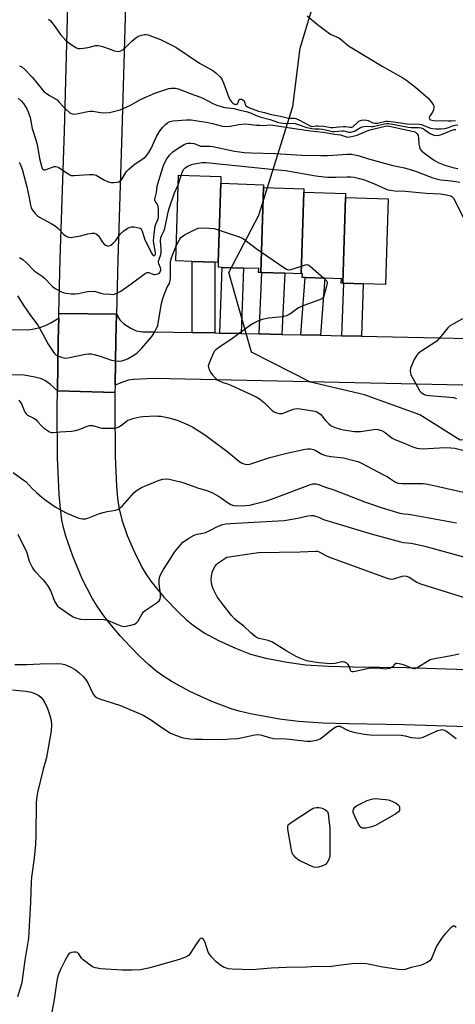
# Model space of a CAD drawing. Units: inches. Extents: x 1225770 to 1231770, y 561454 to 565454.
# Drawn here: x 1228490 to 1228683, y 563768 to 564203 of the extents above; entities that cross this region are included whole.
import ezdxf

# ---------------------------------------------------------------- set-up
doc = ezdxf.new("R2010")
doc.units = ezdxf.units.IN
doc.header["$MEASUREMENT"] = 0
for name, color, linetype in [('BLDG-Footprint', 5, 'Continuous'), ('NTRL-Trees', 3, 'Continuous'), ('TRANS-Driveway', 251, 'Continuous'), ('TRANS-Road', 130, 'Continuous'), ('Undefined', 1, 'Continuous')]:
    doc.layers.add(name, color=color, linetype=linetype)

msp = doc.modelspace()

# ---------------------------------------------------------------- linework, layer by layer
at = {"layer": 'BLDG-Footprint'}
for points, elevation in [([(1228579.1, 564130.54), (1228577.99, 564095.62), (1228576.53, 564095.67), (1228566.5, 564095.99), (1228559.23, 564096.22), (1228560.43, 564134.11), (1228579.19, 564133.52)], 626.13), ([(1228597.94, 564128.72), (1228596.75, 564091.11), (1228595.83, 564091.14), (1228595.89, 564092.87), (1228589.18, 564093.08), (1228579.69, 564093.38), (1228578.04, 564093.43), (1228578.11, 564095.62), (1228577.99, 564095.62), (1228579.1, 564130.54), (1228597.98, 564129.95)], 626.13), ([(1228615.84, 564126.67), (1228614.7, 564090.54), (1228607.43, 564090.77), (1228597.32, 564091.09), (1228596.75, 564091.11), (1228597.94, 564128.72), (1228615.89, 564128.15)], 626.46), ([(1228634.21, 564124.28), (1228633.01, 564086.4), (1228632.4, 564086.42), (1228632.46, 564088.39), (1228625.11, 564088.62), (1228616.48, 564088.9), (1228615.15, 564088.94), (1228615.2, 564090.52), (1228614.7, 564090.54), (1228615.84, 564126.67), (1228634.27, 564126.08)], 626.13), ([(1228633.01, 564086.4), (1228634.21, 564124.28), (1228653.07, 564123.68), (1228651.87, 564085.8), (1228642.13, 564086.11), (1228633.45, 564086.38)], 626.13)]:
    msp.add_lwpolyline(points, close=True, dxfattribs=dict(at, elevation=elevation))
at = {"layer": 'NTRL-Trees'}
msp.add_lwpolyline([(1228706.72, 564019.27), (1228684.99, 564017.04), (1228667.17, 564028.18), (1228642.66, 564037.09), (1228618.71, 564042.66), (1228592.64, 564055.9), (1228582.68, 564091.06), (1228595.87, 564116.49), (1228610.94, 564164.51), (1228614.25, 564190.28), (1228621.49, 564214.23), (1228650.46, 564228.16), (1228683.88, 564229.83), (1228725.66, 564218.69), (1228756.85, 564199.19), (1228760.67, 564191.14), (1228760.38, 564167.57), (1228754.53, 564152.97), (1228746.5, 564131.79), (1228742.12, 564117.19), (1228737.74, 564107.69), (1228734.82, 564097.47), (1228726.06, 564085.79), (1228717.29, 564068.99)], close=True, dxfattribs=at)
at = {"layer": 'TRANS-Driveway'}
for points in [[(1228576.44, 564064.4), (1228566.42, 564064.61), (1228566.5, 564095.99), (1228576.53, 564095.67)], [(1228588.18, 564064.14), (1228578.69, 564064.35), (1228579.69, 564093.38), (1228589.18, 564093.08)], [(1228606.11, 564063.76), (1228596, 564063.97), (1228597.32, 564091.09), (1228607.43, 564090.77)], [(1228623.15, 564063.39), (1228614.52, 564063.57), (1228616.48, 564088.9), (1228625.11, 564088.62)], [(1228641.27, 564063), (1228632.59, 564063.18), (1228633.45, 564086.38), (1228642.13, 564086.11)]]:
    msp.add_lwpolyline(points, close=True, dxfattribs=at)
at = {"layer": 'TRANS-Road'}
for points in [[(1228539.95, 564329.71), (1228537.93, 564244.68), (1228535.38, 564153.09), (1228533.56, 564096.76), (1228532.94, 564072.68), (1228507.47, 564073.04), (1228508.09, 564097.12), (1228509.92, 564153.68), (1228512.69, 564253.18), (1228514.52, 564331.37)], [(1228506.84, 564038.88), (1228503.75, 564041.69), (1228501.58, 564043.25), (1228499.74, 564044.13), (1228496.85, 564044.9), (1228492.12, 564045.81), (1228290.77, 564049.72), (1228291.16, 564069.71), (1228493.95, 564065.77), (1228496.52, 564066.22), (1228499.05, 564066.89), (1228501.51, 564067.77), (1228503.89, 564068.87), (1228506.16, 564070.18), (1228507.41, 564071.02), (1228507.16, 564061.2)], [(1228532.94, 564072.68), (1228532.65, 564061.5), (1228532.36, 564041.4), (1228532.31, 564038.13), (1228506.84, 564038.88), (1228507.16, 564061.2), (1228507.41, 564071.02), (1228507.47, 564073.04)]]:
    msp.add_lwpolyline(points, close=True, dxfattribs=at)
for points in [[(1228788.43, 564039.13), (1228549.62, 564044.3), (1228540.48, 564043.88), (1228538.32, 564043.47), (1228535.67, 564042.66), (1228532.36, 564041.4), (1228532.65, 564061.5), (1228532.94, 564072.68), (1228534.41, 564070.28), (1228536.28, 564068.39), (1228539.28, 564066.48), (1228541.74, 564065.34), (1228544.67, 564064.93), (1228549.99, 564064.97), (1228566.42, 564064.61), (1228576.44, 564064.4), (1228578.69, 564064.35), (1228588.18, 564064.14), (1228596, 564063.97), (1228606.11, 564063.76), (1228614.52, 564063.57), (1228623.15, 564063.39), (1228632.59, 564063.18), (1228641.27, 564063), (1228784.91, 564059.89)], [(1228766.62, 563887.76), (1228660.3, 563891.22), (1228635.64, 563891.63), (1228624.24, 563891.99), (1228613.44, 563892.68), (1228605.06, 563893.68), (1228592.3, 563896.05), (1228587.29, 563897.21), (1228583.63, 563898.25), (1228575.18, 563901.48), (1228565.47, 563905.97), (1228557.18, 563910.48), (1228553.85, 563912.57), (1228551.03, 563914.6), (1228547.28, 563917.73), (1228543.2, 563921.53), (1228538.97, 563925.8), (1228534.76, 563930.38), (1228530.74, 563935.08), (1228527.34, 563939.42), (1228524.4, 563943.58), (1228522.21, 563947.14), (1228517.85, 563955.79), (1228513.62, 563965.78), (1228510.58, 563974.52), (1228509.5, 563978.41), (1228508.81, 563981.69), (1228508.15, 563986.61), (1228507.6, 563993.02), (1228506.88, 564009.39), (1228506.74, 564031.44), (1228506.84, 564038.88), (1228532.31, 564038.13), (1228532.23, 564032.03), (1228532.37, 564010.01), (1228532.96, 563996.59), (1228533.4, 563991.43), (1228533.95, 563987.3), (1228535.32, 563981.82), (1228537.7, 563974.95), (1228540.88, 563967.46), (1228544.31, 563960.6), (1228545.94, 563957.92), (1228548.2, 563954.71), (1228553.97, 563947.65), (1228560.64, 563940.65), (1228563.87, 563937.65), (1228566.83, 563935.18), (1228571.73, 563931.92), (1228578.15, 563928.45), (1228585.54, 563925.04), (1228592.26, 563922.46), (1228598.98, 563920.7), (1228608.42, 563918.83), (1228616.57, 563917.77), (1228626.76, 563917.1), (1228637.5, 563916.78), (1228661.27, 563916.47), (1228767.34, 563913.02)]]:
    msp.add_lwpolyline(points, dxfattribs=at)
at = {"layer": 'Undefined'}
msp.add_line((1228560.29, 564129.95, 582), (1228561.64, 564134.07, 582), dxfattribs=at)
for points, elevation in [([(1228502.85, 564203.17), (1228503.75, 564202.42), (1228505.37, 564200.37), (1228508.21, 564196.36), (1228510.63, 564193.61), (1228511.68, 564192.73), (1228513.84, 564191.28), (1228515.31, 564190.4), (1228516.08, 564190.12), (1228516.91, 564190.08), (1228518.35, 564190.25), (1228520.39, 564190.63), (1228523.72, 564191.4), (1228524.82, 564191.51), (1228525.67, 564191.38), (1228526.79, 564191.06), (1228530.17, 564189.81), (1228532.16, 564189.17), (1228533.02, 564188.95), (1228533.86, 564188.88), (1228534.94, 564189.15), (1228535.95, 564189.69), (1228536.83, 564190.44), (1228539.74, 564193.31), (1228541.49, 564194.86), (1228542.44, 564195.47), (1228544, 564196.04), (1228545.35, 564196.3), (1228546.16, 564196.26), (1228546.96, 564196.12), (1228548.92, 564195.48), (1228552.5, 564194.13), (1228559.22, 564190.72), (1228569.74, 564183.7), (1228575.54, 564180.39), (1228576.97, 564179.43), (1228578.77, 564177.62), (1228579.32, 564176.97), (1228579.78, 564176.26), (1228580.37, 564174.93), (1228582.73, 564168.55), (1228583.37, 564167.22), (1228583.88, 564166.56), (1228584.48, 564165.98), (1228584.9, 564165.67), (1228585.35, 564165.47), (1228585.79, 564165.41), (1228586.27, 564165.56), (1228586.62, 564166.02), (1228587.05, 564167.17), (1228587.26, 564167.55), (1228587.58, 564167.74), (1228588.22, 564167.7), (1228588.9, 564167.44), (1228589.45, 564166.98), (1228589.65, 564166.57), (1228590.02, 564165.15), (1228590.28, 564164.76), (1228590.88, 564164.32), (1228591.79, 564163.92), (1228595.83, 564162.48), (1228598.46, 564161.86), (1228601.45, 564160.94), (1228605.57, 564160.21), (1228608.44, 564159.47), (1228609.58, 564159.35), (1228611.5, 564159.34), (1228612.33, 564159.17), (1228613.9, 564158.45), (1228618.36, 564156.04), (1228618.87, 564155.83), (1228619.37, 564155.73), (1228621.27, 564155.97), (1228622.11, 564155.99), (1228624.68, 564155.74), (1228627.75, 564155.22), (1228628.62, 564155.23), (1228631.51, 564155.53), (1228633.3, 564155.63), (1228634.19, 564155.59), (1228636.22, 564155.33), (1228636.92, 564155.34), (1228637.43, 564155.5), (1228637.84, 564155.75), (1228639.55, 564157.48), (1228640.19, 564157.97), (1228641.39, 564158.43), (1228642.71, 564158.56), (1228643.53, 564158.48), (1228644.33, 564158.3), (1228646.37, 564157.35), (1228647.31, 564157.08), (1228648.45, 564157.18), (1228652.03, 564157.99), (1228653.12, 564158.05), (1228655.58, 564157.78), (1228661.52, 564156.89), (1228666.87, 564156.7), (1228667.89, 564156.49), (1228668.94, 564156.14), (1228671.88, 564154.91), (1228672.7, 564154.74), (1228674.15, 564154.61), (1228676.43, 564154.58), (1228678.33, 564154.78), (1228679.74, 564155.2), (1228682.06, 564156.13), (1228682.8, 564156.31), (1228683.95, 564156.38)], 574), ([(1228617.3, 564204.54), (1228621.81, 564200.72), (1228627.18, 564196.74), (1228627.93, 564196.32), (1228630.28, 564195.32), (1228631.28, 564194.78), (1228632.44, 564193.94), (1228635.54, 564191.38), (1228636.99, 564190.41), (1228650.48, 564182.35), (1228659.67, 564177.23), (1228661.34, 564176.05), (1228665.26, 564173.01), (1228670.6, 564168.39), (1228672.26, 564166.45), (1228673.18, 564165.09), (1228673.37, 564164.36), (1228673.33, 564163.85), (1228673.12, 564163.06), (1228672.67, 564162.04), (1228671.63, 564160.52), (1228671.3, 564159.59), (1228671.35, 564158.98), (1228671.55, 564158.75), (1228671.9, 564158.57), (1228673.24, 564158.37), (1228679.68, 564158.11), (1228681.11, 564158.14), (1228682.95, 564158.36)], 572), ([(1228490.15, 564182.51), (1228491.17, 564181.99), (1228492.46, 564180.89), (1228495.84, 564177.37), (1228497.81, 564175.02), (1228500.26, 564171.87), (1228501.03, 564171.03), (1228501.9, 564170.33), (1228503.31, 564169.38), (1228506.7, 564167.4), (1228507.5, 564166.63), (1228509.35, 564164.48), (1228510.38, 564163.45), (1228512.4, 564161.75), (1228513.37, 564161.22), (1228514.42, 564161.14), (1228516.07, 564161.35), (1228520.24, 564162.31), (1228521.36, 564162.5), (1228522.5, 564162.46), (1228525.96, 564161.81), (1228527.38, 564161.72), (1228529.9, 564161.88), (1228532.82, 564162.52), (1228534.53, 564163.03), (1228537.52, 564164.34), (1228539.11, 564165.12), (1228543.95, 564167.76), (1228549.9, 564170.44), (1228556.06, 564172.42), (1228557.19, 564172.66), (1228558.29, 564172.67), (1228559.12, 564172.57), (1228560.18, 564172.28), (1228567.23, 564169.6), (1228570.13, 564168.68), (1228571.42, 564168.08), (1228575.94, 564165.67), (1228577.28, 564165.14), (1228579.24, 564164.5), (1228580.94, 564164.09), (1228584.83, 564163.59), (1228587.11, 564162.99), (1228590.94, 564162.16), (1228592.24, 564161.73), (1228594.5, 564160.69), (1228596.38, 564159.95), (1228600.87, 564158.8), (1228604.22, 564157.62), (1228605.5, 564157.25), (1228607.55, 564156.98), (1228610.6, 564157.06), (1228611.97, 564156.94), (1228613.32, 564156.6), (1228617.09, 564155.27), (1228619.3, 564154.73), (1228620.62, 564154.6), (1228622.67, 564154.6), (1228624.08, 564154.48), (1228625.46, 564154.22), (1228627.33, 564153.68), (1228628.44, 564153.5), (1228629.25, 564153.5), (1228632.71, 564153.8), (1228633.52, 564153.7), (1228635.62, 564153.21), (1228636.4, 564153.17), (1228637.2, 564153.32), (1228638.24, 564153.67), (1228640.9, 564155.15), (1228641.65, 564155.49), (1228642.42, 564155.73), (1228643.71, 564155.86), (1228645.64, 564155.68), (1228646.48, 564155.73), (1228651.57, 564156.86), (1228652.45, 564156.99), (1228653.44, 564157), (1228655.25, 564156.73), (1228661.99, 564155.33), (1228663.19, 564155.22), (1228666.65, 564155.16), (1228667.76, 564155.02), (1228668.81, 564154.57), (1228670.89, 564152.96), (1228671.64, 564152.51), (1228673.3, 564151.87), (1228674.69, 564151.69), (1228675.71, 564151.8), (1228676.74, 564152.08), (1228681.01, 564153.85), (1228682.31, 564154.28), (1228683.02, 564154.36)], 576), ([(1228489.51, 564168.13), (1228490.86, 564166.98), (1228491.79, 564165.86), (1228493.37, 564163.44), (1228494.13, 564161.73), (1228494.76, 564159.6), (1228495.34, 564156.37), (1228495.72, 564154.77), (1228497.29, 564149.78), (1228497.72, 564148.09), (1228498.35, 564145.26), (1228498.99, 564141.57), (1228499.77, 564138.06), (1228500.14, 564137.07), (1228500.41, 564136.73), (1228500.8, 564136.5), (1228501.5, 564136.46), (1228504.65, 564137.71), (1228505.45, 564137.93), (1228506.22, 564137.99), (1228506.74, 564137.85), (1228507.5, 564137.47), (1228511.64, 564134.69), (1228512.37, 564134.27), (1228512.88, 564134.07), (1228514.25, 564133.98), (1228520.86, 564134.5), (1228522.86, 564134.5), (1228523.93, 564134.15), (1228527.73, 564131.95), (1228529.04, 564131.31), (1228529.85, 564131.01), (1228530.68, 564130.87), (1228531.83, 564130.87), (1228533.27, 564130.99), (1228534.07, 564131.19), (1228534.69, 564131.58), (1228535.2, 564132.14), (1228535.65, 564132.8), (1228537.04, 564135.29), (1228537.58, 564135.97), (1228538.41, 564136.81), (1228540.66, 564138.74), (1228545.23, 564141.75), (1228545.88, 564142.33), (1228546.46, 564143), (1228547.31, 564144.22), (1228548.3, 564146), (1228550.74, 564151.3), (1228551.51, 564152.76), (1228552.24, 564153.9), (1228553.44, 564155.4), (1228554.62, 564156.61), (1228555.48, 564157.31), (1228556.52, 564157.82), (1228557.9, 564158.12), (1228563.92, 564158.59), (1228565.93, 564158.55), (1228570.53, 564157.93), (1228572.82, 564157.55), (1228575.4, 564157.05), (1228579.81, 564155.88), (1228581.79, 564155.68), (1228583.19, 564155.74), (1228587.06, 564156.52), (1228589.93, 564156.78), (1228591.38, 564156.73), (1228594.87, 564156.3), (1228596.53, 564156.18), (1228597.89, 564156.17), (1228600.97, 564156.34), (1228602.09, 564156.31), (1228609.78, 564155.04), (1228618.81, 564153.75), (1228624.36, 564153.16), (1228629.53, 564152.2), (1228632.06, 564151.96), (1228634.66, 564151.11), (1228635.45, 564151), (1228636.86, 564151.2), (1228639.4, 564151.86), (1228644.63, 564154.04), (1228645.68, 564154.39), (1228651.76, 564155.79), (1228652.91, 564155.92), (1228653.75, 564155.84), (1228661.6, 564154.03), (1228664.53, 564153.49), (1228665.23, 564153.18), (1228666, 564152.38), (1228666.37, 564151.62), (1228666.56, 564150.48), (1228666.75, 564147.81), (1228666.91, 564146.66), (1228667.33, 564145.59), (1228668.05, 564144.71), (1228669.19, 564143.82), (1228673.23, 564140.97), (1228675.17, 564139.81), (1228676.68, 564139.11), (1228678.24, 564138.54), (1228682.3, 564137.43), (1228684, 564137.09)], 578), ([(1228489.98, 564139.83), (1228490.38, 564139.05), (1228491.19, 564136.81), (1228493.36, 564128.93), (1228494.22, 564124.89), (1228494.91, 564120.82), (1228495.29, 564119.76), (1228495.82, 564118.75), (1228497.05, 564117.16), (1228498.05, 564116.15), (1228498.97, 564115.55), (1228504.08, 564112.84), (1228505.86, 564111.79), (1228506.92, 564110.85), (1228509.68, 564107.94), (1228510.76, 564107.13), (1228511.7, 564106.7), (1228512.78, 564106.64), (1228515.32, 564106.97), (1228517.01, 564107.28), (1228520.32, 564108.23), (1228522.25, 564108.51), (1228523.32, 564108.51), (1228524.04, 564108.23), (1228524.88, 564107.54), (1228525.35, 564106.89), (1228526.59, 564104.72), (1228527.47, 564103.67), (1228528.08, 564103.22), (1228528.53, 564102.99), (1228529.21, 564102.84), (1228529.74, 564102.88), (1228530.47, 564103.2), (1228531.56, 564104.12), (1228532.55, 564105.19), (1228534.25, 564107.57), (1228534.81, 564108.23), (1228536.29, 564109.55), (1228537.64, 564110.59), (1228538.62, 564111.08), (1228539.66, 564111.32), (1228540.76, 564111.3), (1228542.14, 564111.07), (1228543.42, 564110.68), (1228543.83, 564110.41), (1228544.1, 564110.05), (1228544.39, 564109.38), (1228545.05, 564106.98), (1228545.39, 564106.04), (1228548.35, 564099.93), (1228548.75, 564099.21), (1228549.19, 564098.65), (1228549.52, 564098.51), (1228549.83, 564098.61), (1228550.16, 564099.12), (1228550.22, 564099.85), (1228549.41, 564105.01), (1228549.43, 564106.75), (1228550.11, 564111.71), (1228550.45, 564112.81), (1228551.38, 564114.82), (1228551.54, 564115.63), (1228551.58, 564116.5), (1228551.51, 564119.42), (1228551.33, 564120.82), (1228551.02, 564121.5), (1228550.04, 564122.71), (1228549.94, 564123.1), (1228549.94, 564123.61), (1228550.66, 564126.47), (1228551.02, 564129.27), (1228552.12, 564133.22), (1228553.82, 564138.43), (1228554.47, 564140.1), (1228555.19, 564141.38), (1228556.44, 564142.99), (1228557.85, 564144.47), (1228560.24, 564146.11), (1228562.94, 564147.74), (1228563.94, 564148.16), (1228564.69, 564148.34), (1228565.85, 564148.35), (1228567.3, 564148.14), (1228568.08, 564147.86), (1228569.41, 564147.2), (1228570.11, 564147), (1228571.21, 564146.9), (1228574.43, 564146.94), (1228575.6, 564146.87), (1228585.19, 564144.8), (1228587.37, 564144.42), (1228589.41, 564144.23), (1228592.66, 564144.05), (1228603.21, 564143.74), (1228614.89, 564143), (1228623.27, 564142.78), (1228626.37, 564142.81), (1228630.84, 564143.16), (1228635, 564143.39), (1228637.05, 564143.36), (1228640.36, 564142.63), (1228644.4, 564141.41), (1228655.19, 564138.44), (1228660.29, 564137.33), (1228662.88, 564136.63), (1228665.15, 564135.91), (1228672.89, 564132.99), (1228674.88, 564132.39), (1228676.42, 564132.11), (1228681.03, 564131.67), (1228684.84, 564131)], 580), ([(1228561.64, 564134.07), (1228562.21, 564135.8), (1228562.71, 564136.76), (1228563.37, 564137.44), (1228564.59, 564138.17), (1228566.17, 564138.88), (1228567.33, 564139.21), (1228570.85, 564139.72), (1228572.63, 564139.71), (1228602.82, 564136.61), (1228607.77, 564136.16), (1228621.13, 564133.82), (1228624.78, 564133.35), (1228626.5, 564133.24), (1228629.97, 564133.2), (1228634.9, 564133.4), (1228636.67, 564133.39), (1228638.13, 564133.28), (1228640.42, 564132.73), (1228642.65, 564132.03), (1228647.31, 564130.18), (1228651.97, 564128.09), (1228652.99, 564127.74), (1228654.12, 564127.48), (1228656.13, 564127.2), (1228660.71, 564127.1), (1228669.86, 564126.2), (1228676.28, 564125.86), (1228678.1, 564125.63), (1228679.46, 564125.35), (1228680.79, 564124.95), (1228681.48, 564124.57), (1228682.02, 564123.94), (1228682.73, 564122.64), (1228696.95, 564094.19)], 582), ([(1228490.05, 564097.83), (1228491.54, 564096.94), (1228493.24, 564095.43), (1228496.59, 564091.93), (1228500.08, 564089.5), (1228501.02, 564088.73), (1228504.64, 564084.96), (1228506.1, 564083.98), (1228508.98, 564082.43), (1228509.8, 564082.11), (1228510.65, 564081.93), (1228512.99, 564081.7), (1228514.74, 564081.63), (1228516.19, 564081.82), (1228520.21, 564082.72), (1228522.25, 564082.82), (1228523.68, 564082.66), (1228526.06, 564081.97), (1228527.16, 564081.74), (1228530.31, 564081.48), (1228531.17, 564081.46), (1228532, 564081.55), (1228533.06, 564081.93), (1228534.84, 564082.93), (1228539.46, 564086.17), (1228545.15, 564090.33), (1228546.11, 564090.93), (1228546.59, 564091.1), (1228547.3, 564091.11), (1228547.96, 564090.88), (1228549.01, 564090.34), (1228549.45, 564090.25), (1228550, 564090.25), (1228550.83, 564090.4), (1228551.6, 564090.67), (1228552.03, 564090.96), (1228552.32, 564091.37), (1228552.56, 564092.12), (1228552.58, 564092.65), (1228552.45, 564093.19), (1228551.72, 564095.03), (1228551.59, 564095.81), (1228551.71, 564096.61), (1228552.55, 564099.04), (1228552.8, 564100.13), (1228552.8, 564101.56), (1228552.5, 564104.97), (1228552.65, 564106.55), (1228552.92, 564107.4), (1228553.9, 564109.44), (1228554.3, 564110.51), (1228555.83, 564117.73), (1228556.31, 564119.42), (1228558.67, 564126.37), (1228560.29, 564129.95)], 582), ([(1228559.45, 564103.17), (1228560.97, 564105.83), (1228561.48, 564106.53), (1228561.89, 564106.93), (1228563.11, 564107.71), (1228568.06, 564110.34), (1228569.14, 564110.66), (1228571.09, 564110.84), (1228574.18, 564110.76), (1228576.14, 564110.53), (1228586.28, 564107.25), (1228588.48, 564106.41), (1228589.67, 564105.62), (1228594.72, 564101.75), (1228606.95, 564093.27), (1228608.19, 564092.54), (1228608.98, 564092.35), (1228610.09, 564092.51), (1228613.53, 564093.52), (1228616.59, 564094.52), (1228617.34, 564094.61), (1228618.05, 564094.32), (1228618.73, 564093.81), (1228624.66, 564088.64)], 584), ([(1228489.22, 564080.82), (1228492.06, 564076.35), (1228494.94, 564072.08), (1228498.18, 564067.88), (1228500.46, 564063.89), (1228502.7, 564059.39), (1228505.18, 564055.88), (1228505.71, 564055.22), (1228506.31, 564054.64), (1228507.28, 564054.12), (1228508.61, 564053.64), (1228509.69, 564053.34), (1228510.52, 564053.26), (1228512.26, 564053.51), (1228519.28, 564055.06), (1228520.63, 564055.2), (1228521.71, 564055.18), (1228523.15, 564054.88), (1228525.73, 564054.11), (1228530.7, 564052.35), (1228532.43, 564052.06), (1228533.89, 564051.95), (1228535.28, 564052.12), (1228537.15, 564052.71), (1228538.19, 564053.12), (1228540.71, 564054.58), (1228542.13, 564055.62), (1228544.24, 564057.69), (1228548.54, 564062.78), (1228549.51, 564064.2), (1228550.74, 564066.47), (1228551.19, 564067.52), (1228551.48, 564068.66), (1228552.91, 564077.42), (1228553.47, 564079.6), (1228553.99, 564081.22), (1228555.04, 564083.94), (1228555.53, 564084.98), (1228556.35, 564086.3), (1228556.64, 564087.06), (1228556.81, 564088.5), (1228556.9, 564091.48), (1228556.79, 564095.1), (1228556.87, 564095.94), (1228557.48, 564098.02), (1228559.45, 564103.17)], 584), ([(1228624.66, 564088.64), (1228625.44, 564087.9), (1228625.94, 564087.26), (1228626.09, 564086.78), (1228626.08, 564086.25), (1228625.86, 564085.12), (1228624.69, 564080.81), (1228624.33, 564080.06), (1228623.77, 564079.51), (1228622.75, 564079.02), (1228615.84, 564076.47), (1228613.46, 564075.44), (1228612.22, 564074.7), (1228609.6, 564072.76), (1228608.1, 564071.94), (1228606.38, 564071.56), (1228600.22, 564071), (1228597.45, 564070.39), (1228595.82, 564069.79), (1228593.44, 564068.55), (1228592.17, 564067.78), (1228583.79, 564061.7), (1228578.68, 564058.33), (1228576.94, 564057.01), (1228576.24, 564056.15), (1228575.46, 564054.56), (1228573.9, 564051.02), (1228573.63, 564050.21), (1228573.57, 564049.67), (1228573.82, 564048.62), (1228574.57, 564047.08), (1228575.22, 564046.1), (1228576.55, 564044.51), (1228577.41, 564043.71), (1228578.64, 564043.03), (1228579.97, 564042.51), (1228582.11, 564041.89), (1228583.47, 564041.37), (1228594.76, 564036.18), (1228596.17, 564035.24), (1228598.42, 564033.52), (1228601.8, 564030.09), (1228602.75, 564029.48), (1228603.78, 564029.08), (1228605.11, 564028.82), (1228606.36, 564028.87), (1228607.2, 564029.13), (1228611.08, 564030.66), (1228611.92, 564030.91), (1228612.76, 564031.02), (1228614.16, 564030.88), (1228620.72, 564029.78), (1228621.25, 564029.64), (1228622.01, 564029.3), (1228623.15, 564028.48), (1228625.44, 564025.64), (1228626.88, 564024.24), (1228627.98, 564023.34), (1228629.26, 564022.71), (1228632.02, 564021.82), (1228633.38, 564021.57), (1228638.29, 564020.91), (1228639.86, 564020.79), (1228640.95, 564020.86), (1228646.83, 564021.8), (1228647.71, 564021.86), (1228648.55, 564021.79), (1228650.12, 564021.25), (1228651.86, 564020.38), (1228654.86, 564017.96), (1228656, 564017.27), (1228660.89, 564015.35), (1228663.53, 564014.23), (1228665.81, 564013.55), (1228666.97, 564013.31), (1228668.15, 564013.23), (1228678.4, 564013.77), (1228680.77, 564013.66), (1228682.54, 564013.44), (1228697.3, 564009.76)], 584), ([(1228685.92, 564070.59), (1228681.29, 564068.05), (1228680.31, 564067.44), (1228679.5, 564066.67), (1228677.14, 564063.67), (1228675.4, 564061.67), (1228674.58, 564060.83), (1228672.21, 564059.16), (1228667.51, 564056.23), (1228666.42, 564055.29), (1228665.48, 564054.19), (1228664.66, 564052.62), (1228663.02, 564048.79), (1228662.81, 564047.7), (1228662.94, 564046.65), (1228663.2, 564045.87), (1228663.7, 564044.82), (1228666.8, 564039.22), (1228667.13, 564038.75), (1228667.75, 564038.13), (1228668.43, 564037.6), (1228669.17, 564037.18), (1228669.95, 564036.93), (1228671.33, 564036.74), (1228680.38, 564036.05), (1228682.04, 564035.82), (1228683.32, 564035.44)], 582), ([(1228489.74, 564034.73), (1228490.94, 564033.09), (1228491.31, 564032.29), (1228492.11, 564030.06), (1228492.53, 564029.32), (1228493.03, 564028.65), (1228493.69, 564028.12), (1228496.06, 564026.93), (1228497.27, 564026.12), (1228498.09, 564025.34), (1228499.9, 564023.17), (1228500.75, 564022.42), (1228502.41, 564021.28), (1228503.39, 564020.71), (1228504.08, 564020.47), (1228504.91, 564020.38), (1228508.02, 564020.76), (1228513.04, 564021.04), (1228514.8, 564021.27), (1228516.52, 564021.7), (1228520, 564023.26), (1228521.09, 564023.55), (1228521.94, 564023.56), (1228522.51, 564023.47), (1228525.36, 564022.61), (1228526.51, 564022.37), (1228528.58, 564022.29), (1228532.14, 564022.33), (1228532.98, 564022.48), (1228533.99, 564022.95), (1228535.18, 564023.72), (1228537.24, 564025.33), (1228537.96, 564025.79), (1228539.05, 564026.21), (1228540.77, 564026.68), (1228543.38, 564027.29), (1228544.82, 564027.46), (1228550.3, 564027.73), (1228551.46, 564027.7), (1228552.63, 564027.56), (1228556.12, 564026.94), (1228559.81, 564025.81), (1228564.71, 564023.8), (1228566.8, 564022.72), (1228569.6, 564021.06), (1228572.47, 564019.12), (1228581.78, 564012.14), (1228587.54, 564007.44), (1228588.27, 564006.95), (1228589.35, 564006.55), (1228590.76, 564006.31), (1228591.89, 564006.44), (1228600.84, 564009.37), (1228608.31, 564011.27), (1228616.44, 564013.04), (1228617.6, 564013.18), (1228618.71, 564013.12), (1228620.07, 564012.92), (1228620.86, 564012.65), (1228623.73, 564010.85), (1228625.37, 564010.18), (1228627.83, 564009.77), (1228633.34, 564009.21), (1228638.01, 564008.08), (1228639.73, 564007.57), (1228641.34, 564006.82), (1228651.41, 564001.61), (1228652.66, 564000.92), (1228654.08, 564000)], 586), ([(1228487.24, 564002.68), (1228491.14, 564000)], 588), ([(1228491.14, 564000), (1228492.22, 563999.23), (1228492.98, 563998.57), (1228495.7, 563995.64), (1228497.64, 563993.84), (1228500.02, 563991.8), (1228501.81, 563990.38), (1228505.87, 563987.57), (1228508.15, 563986.2), (1228511.24, 563984.59), (1228516.27, 563982.61), (1228517.12, 563982.33), (1228517.95, 563982.2), (1228519.25, 563982.3), (1228520.32, 563982.57), (1228525.45, 563984.55), (1228527.1, 563985.09), (1228528.82, 563985.48), (1228532.64, 563986.14), (1228533.48, 563986.36), (1228534, 563986.59), (1228534.67, 563987.05), (1228535.62, 563988), (1228540.8, 563993.88), (1228542.09, 563994.93), (1228544.01, 563996.04), (1228548.25, 563997.91), (1228551.8, 563999.35), (1228553.46, 563999.76), (1228555.13, 563999.9), (1228556.26, 563999.81), (1228561.3, 563998.61), (1228563.26, 563998.02), (1228568.86, 563995.96), (1228573.35, 563994.65), (1228575.41, 563993.76), (1228578.16, 563992.21), (1228579.85, 563991.15), (1228582.13, 563989.43), (1228583.54, 563988.55), (1228584.74, 563988.14), (1228586.17, 563987.99), (1228590.22, 563988.13), (1228591.93, 563988.31), (1228593.63, 563988.67), (1228598.8, 563990.01), (1228601.58, 563990.92), (1228618.71, 563997.47), (1228619.84, 563997.75), (1228621.23, 563997.7), (1228622.34, 563997.39), (1228625.34, 563996.25), (1228629.16, 563995), (1228643.11, 563989.57), (1228650.44, 563987.16), (1228658.31, 563984.82), (1228660.02, 563984.46), (1228662.16, 563984.27), (1228663.93, 563984), (1228683.3, 563980.48)], 588), ([(1228654.08, 564000), (1228656.29, 563998.51), (1228657.53, 563998.06), (1228659.3, 563997.88), (1228668.58, 563997.83), (1228670.62, 563997.62), (1228697.6, 563991.53)], 586), ([(1228489.39, 563975.42), (1228493.21, 563967.62), (1228493.51, 563966.81), (1228494.39, 563963.6), (1228495.78, 563960.66), (1228496.23, 563959.9), (1228496.87, 563959.06), (1228500.57, 563955.25), (1228501.65, 563953.95), (1228502.47, 563952.74), (1228503.97, 563950.24), (1228505.57, 563945.79), (1228506.38, 563944.33), (1228506.91, 563943.71), (1228507.81, 563942.99), (1228513.08, 563939.37), (1228513.84, 563938.96), (1228514.91, 563938.53), (1228517.13, 563937.89), (1228519.14, 563937.79), (1228524.61, 563937.89), (1228527.56, 563937.75), (1228529.23, 563937.27), (1228534.84, 563934.99), (1228536.18, 563934.65), (1228537.31, 563934.75), (1228539.31, 563935.23), (1228540.98, 563935.73), (1228541.72, 563936.11), (1228542.42, 563936.85), (1228544.27, 563940.22), (1228544.98, 563941.13), (1228546.1, 563942.01), (1228550.93, 563945.3), (1228551.82, 563946.05), (1228552.31, 563946.69), (1228552.51, 563947.68), (1228552.49, 563949.05), (1228551.79, 563953.59), (1228551.87, 563955.34), (1228552.12, 563956.76), (1228552.58, 563957.8), (1228553.75, 563959.8), (1228556.76, 563964.4), (1228558.65, 563967.54), (1228560.8, 563970.23), (1228562.38, 563971.88), (1228563.51, 563972.74), (1228564.98, 563973.72), (1228567.28, 563974.97), (1228568.6, 563975.43), (1228571.23, 563975.97), (1228572.27, 563976.26), (1228573.9, 563976.97), (1228577.91, 563978.94), (1228580.02, 563979.68), (1228581.36, 563980.02), (1228583.32, 563980.22), (1228607.12, 563981.58), (1228613.21, 563982.59), (1228617.55, 563983.53), (1228619.19, 563983.75), (1228620.03, 563983.69), (1228621.44, 563983.33), (1228622.5, 563982.95), (1228624.54, 563982.01), (1228625.93, 563981.51), (1228645.53, 563975.55), (1228658.51, 563972.03), (1228659.89, 563971.8), (1228663.36, 563971.48), (1228668.68, 563970.26), (1228703.72, 563960.68)], 590), ([(1228684.49, 563922.39), (1228680.21, 563921.53), (1228673.65, 563920.38), (1228671.76, 563919.89), (1228670.46, 563919.21), (1228666.2, 563916.55), (1228664.93, 563916.01), (1228664.42, 563915.99), (1228663.91, 563916.1), (1228661.33, 563917.19), (1228659.97, 563917.67), (1228658.05, 563918.23), (1228656.99, 563918.36), (1228656.54, 563918.27), (1228656, 563917.96), (1228654.97, 563916.84), (1228654.38, 563916.37), (1228653.65, 563916.07), (1228652.86, 563915.88), (1228651.79, 563915.81), (1228648.52, 563916.23), (1228646.26, 563916.31), (1228644.53, 563916.04), (1228638.5, 563914.72), (1228637.68, 563914.62), (1228637.19, 563914.66), (1228636.81, 563914.83), (1228636.44, 563915.33), (1228635.86, 563917.18), (1228635.5, 563917.9), (1228634.9, 563918.42), (1228633.91, 563918.9), (1228633.12, 563919.07), (1228632.59, 563919.04), (1228629.63, 563918.3), (1228627.63, 563918.23), (1228622.4, 563918.54), (1228618.71, 563919.13), (1228617.03, 563919.51), (1228614.05, 563920.6), (1228612.46, 563921.33), (1228608.36, 563923.77), (1228602.89, 563927.2), (1228601.74, 563927.83), (1228599.98, 563928.45), (1228596, 563929.39), (1228595.26, 563929.72), (1228594.32, 563930.3), (1228592.32, 563931.81), (1228589.31, 563934.83), (1228586.4, 563937.03), (1228585.19, 563938.1), (1228583.87, 563939.57), (1228580.1, 563944.25), (1228577.56, 563947.8), (1228575.92, 563951.05), (1228575.2, 563952.9), (1228574.94, 563954.31), (1228574.85, 563955.45), (1228574.99, 563956.91), (1228575.45, 563958.94), (1228575.88, 563960.04), (1228576.63, 563961.31), (1228577.17, 563962), (1228577.82, 563962.58), (1228581.74, 563965.28), (1228593.67, 563967.08), (1228595.72, 563967.32), (1228614.16, 563967.64), (1228620.96, 563967.92), (1228621.83, 563967.89), (1228622.64, 563967.71), (1228625.56, 563966.05), (1228627.15, 563965.34), (1228652.28, 563956.19), (1228653.68, 563955.74), (1228654.52, 563955.61), (1228655.6, 563955.79), (1228659.36, 563956.96), (1228660.37, 563957.09), (1228661.17, 563956.98), (1228662.47, 563956.44), (1228665.87, 563954.29), (1228667.43, 563953.56), (1228694.36, 563945.17)], 592), ([(1228488.01, 563917.91), (1228493.33, 563917.89), (1228499.29, 563918.17), (1228506.83, 563918.26), (1228508.59, 563918.17), (1228510.2, 563917.8), (1228512.83, 563916.63), (1228514.78, 563915.48), (1228516.39, 563914.29), (1228518.31, 563912.51), (1228519.15, 563911.52), (1228520.11, 563910.1), (1228522.73, 563904.75), (1228523.4, 563903.91), (1228524.19, 563903.25), (1228525.45, 563902.71), (1228534.75, 563899.71), (1228544.77, 563895.45), (1228546.29, 563894.65), (1228548.47, 563893.31), (1228551.61, 563890.99), (1228556.51, 563887.7), (1228557.56, 563887.21), (1228559.45, 563886.51), (1228561.9, 563885.66), (1228563.29, 563885.29), (1228565.35, 563885.04), (1228567.72, 563884.86), (1228571.05, 563884.89), (1228580.12, 563884.71), (1228583.28, 563885.03), (1228586.68, 563885.19), (1228594.19, 563886.72), (1228595.85, 563886.86), (1228597.18, 563886.7), (1228600.45, 563885.63), (1228602.35, 563885.22), (1228608.04, 563884.97), (1228617.15, 563884.02), (1228618.91, 563883.97), (1228621.45, 563884.43), (1228622.27, 563884.66), (1228623.05, 563885), (1228624.24, 563885.84), (1228628.84, 563889.56), (1228630.31, 563890.41), (1228630.8, 563890.59), (1228631.3, 563890.67), (1228631.82, 563890.58), (1228632.33, 563890.37), (1228634.91, 563888.95), (1228635.94, 563888.52), (1228637.94, 563888.01), (1228642.58, 563887.02), (1228645.14, 563886.85), (1228658.83, 563886.66), (1228660.62, 563886.39), (1228663.31, 563885.67), (1228665.27, 563885.39), (1228666.67, 563885.29), (1228667.49, 563885.39), (1228668.56, 563885.76), (1228675.03, 563888.68), (1228676.36, 563889.05), (1228677.15, 563889.1), (1228677.95, 563888.91), (1228678.95, 563888.38), (1228683.23, 563885.1)], 592), ([(1228486.99, 563906.69), (1228492.89, 563906.03), (1228495.2, 563905.65), (1228496.86, 563905.05), (1228498.7, 563904.1), (1228499.55, 563903.42), (1228500.43, 563902.41), (1228501.27, 563900.95), (1228502.47, 563898.41), (1228503.43, 563895.38), (1228504.03, 563893.14), (1228504.18, 563891.14), (1228504.1, 563888.54), (1228502.02, 563876.75), (1228501.63, 563875.09), (1228500.52, 563871.65), (1228498.03, 563861.35), (1228497.69, 563859.49), (1228497.51, 563856.94), (1228497.28, 563842.23), (1228497.13, 563838.47), (1228496.62, 563832.32), (1228495.44, 563823.8), (1228495.24, 563821.77), (1228494.88, 563812.87), (1228494.03, 563796.86), (1228493.79, 563795.09), (1228492.4, 563787.25), (1228491.13, 563777.33), (1228490.71, 563775.65), (1228489.17, 563770.96)], 594), ([(1228683.14, 563801.69), (1228682.52, 563802.16), (1228682.11, 563802.29), (1228681.9, 563802.25), (1228681.5, 563802.03), (1228680.88, 563801.49), (1228678.45, 563798.9), (1228677.47, 563797.78), (1228676.45, 563796.35), (1228674.56, 563793.37), (1228672.43, 563788.2), (1228672.03, 563787.46), (1228671.5, 563786.86), (1228670.05, 563785.99), (1228667.42, 563784.82), (1228663.35, 563783.89), (1228660.6, 563783.06), (1228659.41, 563782.88), (1228657.67, 563783.01), (1228650.69, 563784.02), (1228643.49, 563785.49), (1228641.47, 563785.66), (1228637.06, 563785.55), (1228631.14, 563784.75), (1228627.02, 563784.3), (1228621.34, 563784.36), (1228617.2, 563784.1), (1228608.17, 563783.95), (1228601.41, 563783.66), (1228592.91, 563782.97), (1228584.1, 563783.27), (1228582.35, 563783.4), (1228581.56, 563783.58), (1228580.58, 563783.93), (1228579.13, 563784.78), (1228577.07, 563786.43), (1228575.03, 563788.62), (1228574.09, 563789.78), (1228573.51, 563790.78), (1228572.15, 563794.95), (1228571.62, 563796.21), (1228571.16, 563796.75), (1228570.56, 563796.93), (1228570.07, 563796.74), (1228569.5, 563796.2), (1228568.15, 563794.27), (1228565.53, 563790.08), (1228564.81, 563789.24), (1228563.95, 563788.65), (1228560.74, 563787.41), (1228553.04, 563785.21), (1228547.15, 563783.66), (1228543.58, 563782.95), (1228539.91, 563782.7), (1228535.51, 563782.75), (1228525.91, 563783.38), (1228523.68, 563783.74), (1228522.64, 563784.07), (1228521.89, 563784.49), (1228518.21, 563787.29), (1228517.45, 563788.09), (1228516.3, 563790.04), (1228515.76, 563790.56), (1228515.01, 563790.75), (1228514.17, 563790.75), (1228513.05, 563790.6), (1228512.3, 563790.31), (1228511.91, 563789.96), (1228511.58, 563789.52), (1228510.45, 563787.5), (1228508.16, 563783.01), (1228507.14, 563780.59), (1228506.84, 563779.45), (1228506.59, 563777.98), (1228505.44, 563769.76), (1228504.11, 563762.62)], 592)]:
    msp.add_lwpolyline(points, dxfattribs=dict(at, elevation=elevation))
at = {"layer": 'Undefined', "elevation": 594}
for points in [[(1228642.08, 563845.47), (1228641.58, 563845.57), (1228641.16, 563845.84), (1228640.61, 563846.45), (1228640.11, 563847.17), (1228639.29, 563848.76), (1228637.7, 563852.51), (1228637.6, 563853.2), (1228637.79, 563853.95), (1228638.39, 563854.82), (1228639.07, 563855.34), (1228643.85, 563857.74), (1228645.82, 563858.39), (1228647.26, 563858.59), (1228651.89, 563858.21), (1228653.07, 563858.05), (1228653.78, 563857.87), (1228655.09, 563857.33), (1228656.63, 563856.5), (1228657.56, 563855.83), (1228657.95, 563855.37), (1228658.12, 563854.89), (1228658.18, 563854.37), (1228658.06, 563853.35), (1228657.62, 563852.72), (1228656.46, 563851.9), (1228648.57, 563847.23), (1228647.53, 563846.69), (1228646.7, 563846.38), (1228645.25, 563846.02), (1228643.2, 563845.59)], [(1228621.14, 563828.12), (1228620.3, 563828.24), (1228619.49, 563828.54), (1228614.11, 563831.1), (1228613.38, 563831.57), (1228612.31, 563832.46), (1228611.51, 563833.23), (1228611, 563833.85), (1228610.65, 563834.6), (1228610.38, 563835.74), (1228608.78, 563845.14), (1228608.71, 563846.26), (1228608.94, 563846.97), (1228609.74, 563847.72), (1228619.23, 563853.97), (1228620.01, 563854.38), (1228620.55, 563854.55), (1228621.38, 563854.66), (1228622.52, 563854.68), (1228623.36, 563854.57), (1228623.91, 563854.4), (1228625.47, 563853.61), (1228626.24, 563852.92), (1228626.6, 563852.06), (1228626.83, 563849.14), (1228627.29, 563845.45), (1228627.29, 563833.66), (1228627.15, 563832.49), (1228626.8, 563831.37), (1228626.18, 563830.38), (1228625.39, 563829.52), (1228624.82, 563829.11), (1228623.73, 563828.67), (1228622.29, 563828.28)]]:
    msp.add_lwpolyline(points, close=True, dxfattribs=at)

doc.saveas('drawing.dxf')
